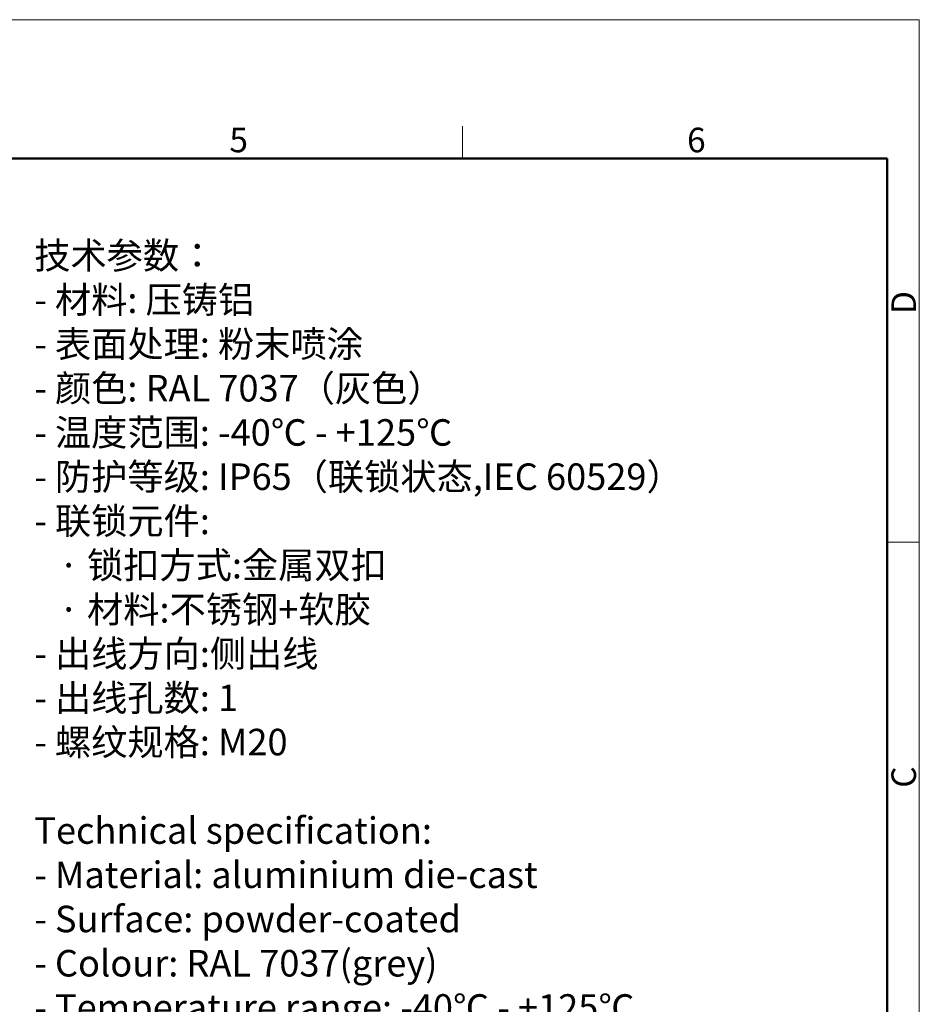
# Model space of a CAD drawing. Units: millimetres. Extents: x 1592 to 2037, y 610 to 925.
# Drawn here: x 1892 to 2037, y 765 to 925 of the extents above; entities that cross this region are included whole.
import ezdxf

# ---------------------------------------------------------------- set-up
doc = ezdxf.new("R2010")
doc.units = ezdxf.units.MM
doc.header["$LTSCALE"] = 65.395
for name, color, linetype, lineweight in [('Dim', 3, 'CONTINUOUS', 15), ('图框', 7, 'CONTINUOUS', 20), ('打标文字', 3, 'CONTINUOUS', 20)]:
    doc.layers.add(name, color=color, linetype=linetype, lineweight=lineweight)
doc.styles.add('Romans字体', font='romans.shx', dxfattribs={"width": 0.75})
doc.styles.get("Standard").update_dxf_attribs({"font": 'SIMFANG.TTF', "width": 0.75})

# ---------------------------------------------------------------- blocks, each defined once
blk = doc.blocks.new('A4图框-NEW')
at = {"layer": '图框', "color": 1, "lineweight": 18}
for p in [(833.41, 690.53), (1130.41, 480.53)]:
    blk.add_line(p, (1130.41, 690.53), dxfattribs=at)
at = {"layer": '图框', "color": 6}
for p, q in [((1081.09, 679.03), (1081.09, 675.53)), ((1130.41, 634.07), (1126.93, 634.07))]:
    blk.add_line(p, q, dxfattribs=at)
at = {"layer": '图框', "lineweight": 50}
for p in [(836.91, 675.53), (1126.93, 484.34)]:
    blk.add_line(p, (1126.93, 675.53), dxfattribs=at)
at = {"layer": '图框', "color": 6, "char_height": 2.65, "width": 2.5579, "attachment_point": 1, "style": 'Romans字体'}
for s, insert in [('5', (1055.9, 678.86)), ('6', (1105.33, 678.86))]:
    blk.add_mtext(s, dxfattribs=dict(at, insert=insert))
at = {"layer": '图框', "color": 6, "char_height": 2.65, "width": 2.5579, "attachment_point": 1, "rotation": 90, "style": 'Romans字体'}
for s, insert in [('D', (1127.4, 658.73)), ('C', (1127.4, 607.55))]:
    blk.add_mtext(s, dxfattribs=dict(at, insert=insert))

msp = doc.modelspace()

# ---------------------------------------------------------------- block references
at = {"layer": 'Dim', "xscale": 1.5, "yscale": 1.5, "zscale": 1.5}
msp.add_blockref('A4图框-NEW', (341.69, -110.88), dxfattribs=at)

# ---------------------------------------------------------------- texts
at = {"layer": '打标文字', "color": 3, "insert": (1893.93, 888.85), "char_height": 4.3, "width": 133.5683, "attachment_point": 1}
msp.add_mtext('\\A1;技术参数：\\P- 材料: 压铸铝\\P- 表面处理: 粉末喷涂\\P- 颜色: {\\Fromans|c134;RAL 7037}（灰色） \\P- 温度范围: {\\Fromans|c134;-40}℃{\\Fromans|c134; - +125}℃\\P- 防护等级: {\\Fromans|c134;IP65}（联锁状态,{\\Fromans|c134;IEC 60529}）    \\P- 联锁元件:\\P   · 锁扣方式:金属双扣\\P   · 材料:不锈钢+软胶\\P- 出线方向:侧出线\\P- 出线孔数: {\\Fromans|c134;1}\\P- 螺纹规格: {\\Fromans|c134;M20\\P}\\P{\\Fromans|c134;Technical specification:\\P- Material: aluminium die-cast\\P- Surface: powder-coated\\P- Colour: RAL 7037(grey)\\P- Temperature range: -40}℃{\\Fromans|c134; - +125}℃{\\Fromans|c134;\\P- Degree of protection: IP65\\P  (acc.to IEC 60529 for coupled connector) \\P- Locking element:\\P   }·{\\Fromans|c134; Locking type: double locking latch  \\P   }·{\\Fromans|c134; material: stainless steel+TPR\\P- Cable entry: side entry\\P- No. of cable entries: 1\\P- Thread size: M20}', dxfattribs=at)

doc.saveas('drawing.dxf')
